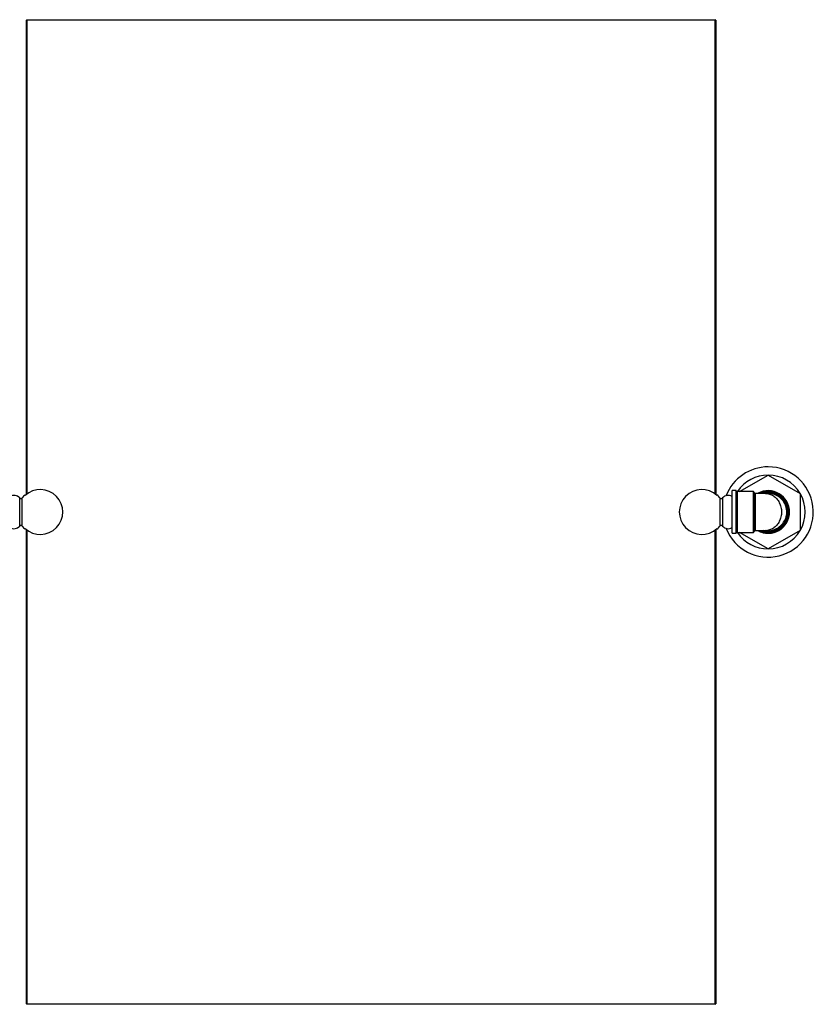
# Model space of a CAD drawing. Units: millimetres. Extents: x 3 to 2496, y 5 to 2495.
# Drawn here: x 1039 to 1523, y 932 to 1532 of the extents above; entities that cross this region are included whole.
import ezdxf

# ---------------------------------------------------------------- set-up
doc = ezdxf.new("R2010")
doc.units = ezdxf.units.MM

msp = doc.modelspace()

# ---------------------------------------------------------------- linework, layer by layer
at = {"color": 7, "linetype": 'Continuous', "lineweight": 25}
for p, q in [((1043.5, 1532.4), (1043.25, 1532.15)), ((1043.25, 1243.09), (1043.25, 1532.15)), ((1043.5, 1532.15), (1043.25, 1532.15)), ((1043.5, 1532.15), (1043.5, 1532.4)), ((1043.5, 1532.4), (1463, 1532.4)), ((1043.5, 1532.15), (1043.5, 1243.28)), ((1463, 1532.15), (1043.5, 1532.15)), ((1463, 1532.4), (1463, 1532.15)), ((1463.25, 1532.15), (1463, 1532.4)), ((1463, 1243.28), (1463, 1532.15)), ((1463.25, 1532.15), (1463, 1532.15)), ((1463.25, 1532.15), (1463.25, 1243.09)), ((1477.81, 1244.85), (1495.22, 1254.9)), ((1495.27, 1254.9), (1514.72, 1243.67)), ((1042.5, 1242.91), (1042.5, 1242.45)), ((1464, 1242.45), (1464, 1242.91)), ((1475.75, 1245.4), (1473.25, 1245.4)), ((1473.25, 1219.4), (1473.25, 1245.4)), ((1475.75, 1219.4), (1475.75, 1245.4)), ((1486.25, 1244.85), (1476.25, 1244.85)), ((1476.25, 1244.85), (1476.25, 1219.95)), ((1486.25, 1219.95), (1486.25, 1244.85)), ((1486.75, 1244.35), (1486.75, 1220.45)), ((1514.75, 1243.62), (1514.75, 1221.17)), ((1039.14, 1223.85), (1039.14, 1240.94)), ((1040.69, 1223.81), (1040.69, 1240.98)), ((1465.8, 1240.98), (1465.8, 1223.81)), ((1467.35, 1240.94), (1467.35, 1223.85)), ((1042.5, 1222.35), (1042.5, 1221.89)), ((1043.25, 932.65), (1043.25, 1221.71)), ((1043.5, 1221.51), (1043.5, 932.65)), ((1463, 932.65), (1463, 1221.51)), ((1463.25, 1221.71), (1463.25, 932.65)), ((1464, 1221.89), (1464, 1222.35)), ((1473.25, 1219.4), (1475.75, 1219.4)), ((1476.25, 1219.95), (1486.25, 1219.95)), ((1495.22, 1209.9), (1477.81, 1219.95)), ((1514.72, 1221.12), (1495.27, 1209.9)), ((1043.5, 932.65), (1043.25, 932.65)), ((1043.25, 932.65), (1043.5, 932.4)), ((1043.5, 932.65), (1463, 932.65)), ((1043.5, 932.65), (1043.5, 932.4)), ((1463, 932.4), (1043.5, 932.4)), ((1463, 932.4), (1463, 932.65)), ((1463.25, 932.65), (1463, 932.65)), ((1463, 932.4), (1463.25, 932.65))]:
    msp.add_line(p, q, dxfattribs=at)
for centre, radius, start, end in [((1495.25, 1232.4), 27.5, 90, 158.72222), ((1495.25, 1232.4), 27.5, 201.27778, 90), ((1495.25, 1232.4), 22.5, 90.07357, 146.404), ((1495.25, 1232.4), 22.5, 89.92643, 90.07357), ((1495.25, 1232.4), 22.5, 30.07357, 89.92643), ((1035.62, 1237.88), 4.67, 40.98238, 120.60619), ((1051.75, 1232.4), 14, 131.35437, 142.16908), ((1051.75, 1232.4), 13.66, 227.37068, 132.62932), ((1454.75, 1232.4), 13.66, 47.37068, 312.62932), ((1454.75, 1232.4), 14, 37.83092, 48.64563), ((1470.87, 1237.88), 4.67, 59.39381, 139.01762), ((1476.25, 1245.35), 0.5, 180, 270), ((1486.25, 1244.35), 0.5, 0, 90), ((1487.25, 1244.25), 0.5, 180.02609, 271.32237), ((1495.25, 1232.4), 13, 0, 118.42971), ((1495.25, 1232.4), 12.95, 0, 118.00604), ((1495.25, 1232.4), 12.45, 246.01536, 112.51036), ((1495.25, 1232.4), 11.95, 254.09118, 105.46789), ((1495.25, 1232.4), 22.5, 29.92643, 30.07357), ((1495.25, 1232.4), 22.5, 330.07357, 29.92643), ((1039.9, 1241.6), 1, 220.98238, 322.16908), ((1466.59, 1241.6), 1, 217.83092, 319.01762), ((1495.25, 1232.4), 12.95, 240.69558, 0), ((1495.25, 1232.4), 13, 241.91773, 0), ((1039.9, 1223.2), 1, 37.83092, 139.01762), ((1466.59, 1223.2), 1, 40.98238, 142.16908), ((1035.62, 1226.91), 4.67, 239.39381, 319.01762), ((1051.75, 1232.4), 14, 217.83092, 228.64563), ((1454.75, 1232.4), 14, 311.35437, 322.16908), ((1470.87, 1226.91), 4.67, 220.98238, 300.60619), ((1476.25, 1219.45), 0.5, 90, 180), ((1495.25, 1232.4), 22.5, 213.596, 269.92643), ((1486.25, 1220.45), 0.5, 270, 0), ((1487.25, 1220.55), 0.5, 90.80714, 179.74235), ((1495.25, 1232.4), 22.5, 270.07357, 329.92643), ((1495.25, 1232.4), 22.5, 329.92643, 330.07357), ((1495.25, 1232.4), 22.5, 269.92643, 270.07357)]:
    msp.add_arc(centre, radius, start, end, dxfattribs=at)
for points, knots in [([(1487.25, 1243.68), (1487.25, 1243.61), (1487.25, 1243.45), (1487.24, 1241.62), (1487.24, 1238.83), (1487.25, 1235.9), (1487.25, 1233.41), (1487.25, 1231.39), (1487.25, 1229.31), (1487.24, 1226.75), (1487.24, 1224.06), (1487.25, 1221.9), (1487.25, 1221.05), (1487.25, 1221.08), (1487.25, 1221.09)], [0, 0, 0, 0, 0.095437, 0.204986, 0.313207, 0.41765, 0.471643, 0.527344, 0.587405, 0.649767, 0.758837, 0.865149, 0.973903, 1, 1, 1, 1]), ([(1493.67, 1243.75), (1492.88, 1243.75), (1491.25, 1243.75), (1488.98, 1243.75), (1487.64, 1243.75), (1487.25, 1243.75)], [0, 0, 0, 0, 0.400939, 0.824301, 1, 1, 1, 1]), ([(1491.94, 1243.75), (1492.04, 1243.79), (1492.77, 1244.06), (1494.24, 1244.23), (1496.26, 1244.27), (1498.26, 1243.9), (1500.76, 1243), (1503.57, 1241.09), (1505.65, 1238.31), (1506.7, 1235.64), (1507.11, 1233.47), (1507.11, 1231.35), (1506.64, 1228.74), (1505.23, 1225.69), (1502.92, 1223.24), (1500.64, 1221.81), (1498.76, 1221.03), (1496.78, 1220.6), (1494.6, 1220.45), (1493.15, 1220.83), (1492.34, 1221.05)], [0, 0, 0, 0, 0.007473, 0.053976, 0.100435, 0.147013, 0.193594, 0.284228, 0.377194, 0.429428, 0.481652, 0.528488, 0.575336, 0.664406, 0.75665, 0.80354, 0.850421, 0.89667, 0.942909, 1, 1, 1, 1]), ([(1493.55, 1243.73), (1493.58, 1243.74), (1494.43, 1243.86), (1496.12, 1243.44), (1498.45, 1242.37), (1500.48, 1240.56), (1502.07, 1238.2), (1503.12, 1235.42), (1503.5, 1232.4), (1503.12, 1229.37), (1502.07, 1226.6), (1500.48, 1224.24), (1498.45, 1222.42), (1496.12, 1221.35), (1494.43, 1220.93), (1493.58, 1221.05), (1493.55, 1221.06)], [0, 0, 0, 0, 0.003151, 0.092153, 0.17983, 0.26498, 0.346691, 0.424695, 0.5, 0.575305, 0.653309, 0.73502, 0.82017, 0.907847, 0.996849, 1, 1, 1, 1]), ([(1494.51, 1243.74), (1494.51, 1243.74), (1494.49, 1243.75), (1493.91, 1243.75), (1493.56, 1243.75)], [0, 0, 0, 0, 0.395047, 1, 1, 1, 1]), ([(1493.9, 1221.24), (1494.2, 1221.17), (1495.74, 1220.81), (1498.68, 1221.41), (1502.15, 1223.14), (1504.81, 1225.98), (1506.15, 1228.89), (1506.61, 1231.39), (1506.61, 1233.4), (1506.23, 1235.49), (1505.22, 1238.04), (1503.21, 1240.72), (1500, 1242.93), (1496.87, 1243.73), (1494.79, 1243.8), (1494.02, 1243.66), (1493.88, 1243.63)], [0, 0, 0, 0, 0.023663, 0.123815, 0.225474, 0.3259, 0.422821, 0.472925, 0.524614, 0.580349, 0.63822, 0.739434, 0.83809, 0.93901, 0.988866, 1, 1, 1, 1]), ([(1487.25, 1221.05), (1487.64, 1221.05), (1488.98, 1221.05), (1491.25, 1221.05), (1492.88, 1221.05), (1493.67, 1221.05)], [0, 0, 0, 0, 0.175693, 0.599058, 1, 1, 1, 1]), ([(1493.56, 1221.05), (1493.91, 1221.05), (1494.49, 1221.05), (1494.51, 1221.05), (1494.51, 1221.06)], [0, 0, 0, 0, 0.6049527, 1, 1, 1, 1])]:
    msp.add_open_spline(points, degree=3, knots=knots, dxfattribs=at)

doc.saveas('drawing.dxf')
